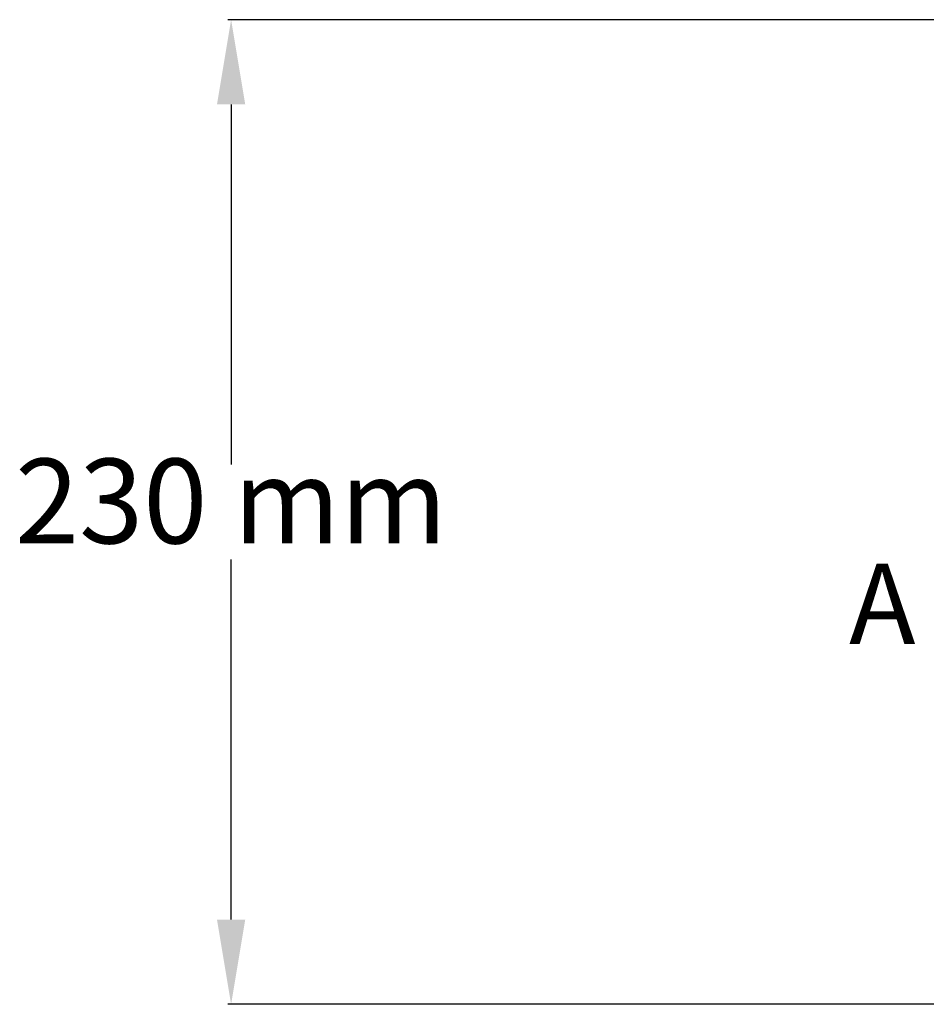
# Model space of a CAD drawing. Units: millimetres. Extents: x -75 to 691, y -730 to 276.
# Drawn here: x -75 to 193, y -525 to -234 of the extents above; entities that cross this region are included whole.
import ezdxf

# ---------------------------------------------------------------- set-up
doc = ezdxf.new("R2010")
doc.units = ezdxf.units.MM
doc.header["$PDSIZE"] = -1
doc.layers.add('Cotas', color=1, linetype='Continuous')
doc.styles.add('SLDTEXTSTYLE1', font='TXT', dxfattribs={"width": 0.75})
doc.dimstyles.new('ISO-25', dxfattribs={"dimtxt": 2.5, "dimasz": 2.5, "dimexe": 1.25, "dimexo": 0.625, "dimtad": 1, "dimtxsty": 'Standard', "dimcen": 2.5, "dimadec": 0, "dimazin": 0, "dimtfac": 1, "dimtmove": 0, "dimatfit": 3, "dimfxl": 0, "dimarcsym": 0})

# ---------------------------------------------------------------- blocks, each defined once
blk = doc.blocks.new('*D4')
at = {"layer": 'Cotas', "color": 0, "lineweight": -2}
for p, q in [((431.85, -233.97), (-13.25, -233.97)), ((-12.25, -258.97), (-12.25, -365.22)), ((-12.25, -499.52), (-12.25, -393.27)), ((431.24, -524.52), (-13.25, -524.52))]:
    blk.add_line(p, q, dxfattribs=at)
at = {"layer": 'Cotas', "color": 0}
for points in [[(-16.42, -258.97), (-8.08, -258.97), (-12.25, -233.97)], [(-16.42, -499.52), (-8.08, -499.52), (-12.25, -524.52)]]:
    blk.add_solid(points, dxfattribs=at)
at = {"layer": 'Defpoints', "color": 0}
for p in [(432.85, -233.97), (-12.25, -524.52), (432.24, -524.52)]:
    blk.add_point(p, dxfattribs=at)
at = {"layer": 'Cotas', "color": 0, "insert": (-12.25, -379.25), "char_height": 25, "attachment_point": 5}
blk.add_mtext('230 mm', dxfattribs=at)

msp = doc.modelspace()

# ---------------------------------------------------------------- texts
at = {"color": 7, "linetype": 'Continuous', "insert": (170.241, -394.537), "char_height": 23.65, "attachment_point": 1, "style": 'SLDTEXTSTYLE1'}
msp.add_mtext('A', dxfattribs=at)

# ---------------------------------------------------------------- dimensions: what is measured, and where the dimension line sits
at = {"layer": 'Cotas'}
dim = msp.add_linear_dim(base=(-12.251, -524.52), p1=(432.846, -233.972), p2=(432.241, -524.52), angle=90, text='230 mm', dimstyle='ISO-25', override={"dimtxt": 25, "dimasz": 25, "dimexe": 1, "dimexo": 1, "dimgap": 1.524, "dimtih": 1, "dimtoh": 1, "dimlfac": 1, "dimzin": 0, "dimtzin": 0}, dxfattribs=at)
dim.commit()
dim.dimension.update_dxf_attribs({"geometry": '*D4', "text_midpoint": (-12.251, -379.246)})

doc.saveas('drawing.dxf')
